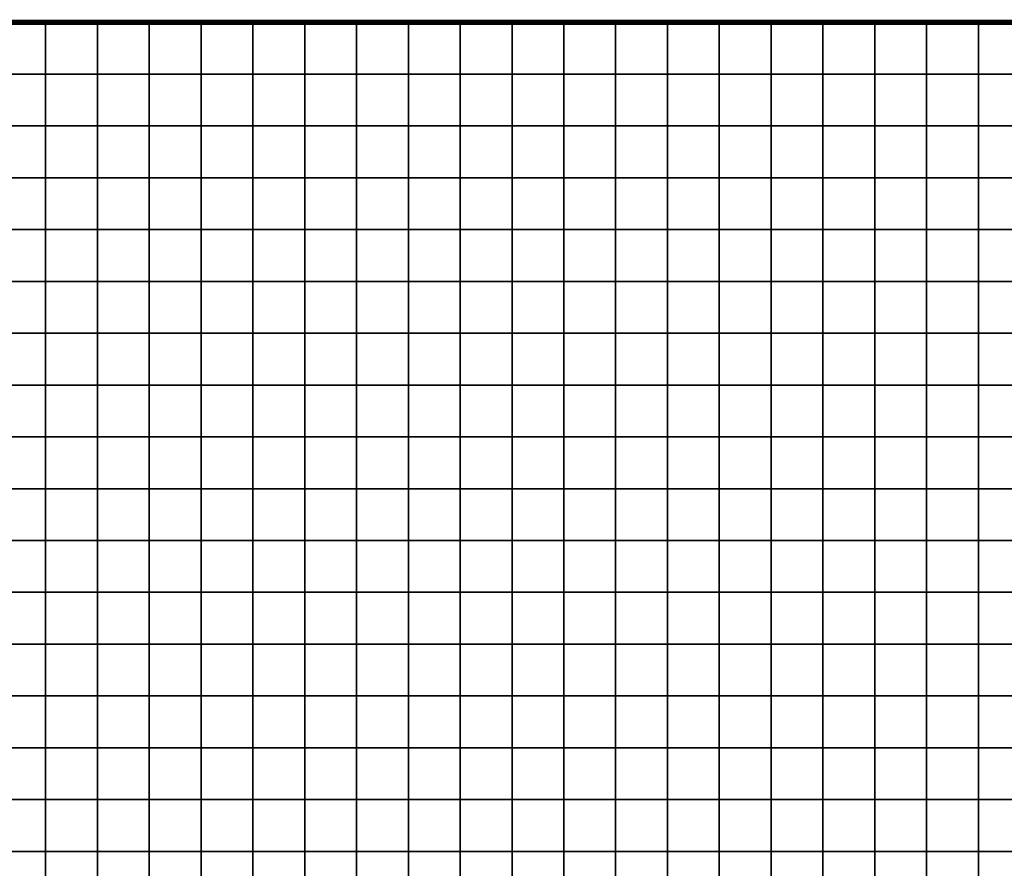
# Model space of a CAD drawing. Units: metres. Extents: x -742269 to -738655, y -224537 to -222568.
# Drawn here: x -741897 to -741707, y -222732 to -222568 of the extents above; entities that cross this region are included whole.
import ezdxf

# ---------------------------------------------------------------- set-up
doc = ezdxf.new("R2010")
doc.units = ezdxf.units.M
doc.header["$MEASUREMENT"] = 0
doc.layers.add('AREAS', color=3, linetype='Continuous')
doc.layers.add('TILES', color=5, linetype='Continuous')

# ---------------------------------------------------------------- blocks, each defined once
blk = doc.blocks.new('NWN_32x32_Area')
at = {"layer": 'AREAS', "const_width": 1}
blk.add_lwpolyline([(-734505.06, -224756.53), (-734205.06, -224756.53), (-734205.06, -225076.53), (-734505.06, -225076.53)], close=True, dxfattribs=at)
at = {"layer": 'TILES', "flags": 128}
for points in [[(-734445.06, -224766.53), (-734445.06, -224756.53), (-734435.06, -224756.53), (-734435.06, -224766.53)], [(-734435.06, -224766.53), (-734435.06, -224756.53), (-734425.06, -224756.53), (-734425.06, -224766.53)], [(-734425.06, -224766.53), (-734425.06, -224756.53), (-734415.06, -224756.53), (-734415.06, -224766.53)], [(-734415.06, -224766.53), (-734415.06, -224756.53), (-734405.06, -224756.53), (-734405.06, -224766.53)], [(-734405.06, -224766.53), (-734405.06, -224756.53), (-734395.06, -224756.53), (-734395.06, -224766.53)], [(-734395.06, -224766.53), (-734395.06, -224756.53), (-734385.06, -224756.53), (-734385.06, -224766.53)], [(-734385.06, -224766.53), (-734385.06, -224756.53), (-734375.06, -224756.53), (-734375.06, -224766.53)], [(-734375.06, -224766.53), (-734375.06, -224756.53), (-734365.06, -224756.53), (-734365.06, -224766.53)], [(-734365.06, -224766.53), (-734365.06, -224756.53), (-734355.06, -224756.53), (-734355.06, -224766.53)], [(-734355.06, -224766.53), (-734355.06, -224756.53), (-734345.06, -224756.53), (-734345.06, -224766.53)], [(-734345.06, -224766.53), (-734345.06, -224756.53), (-734335.06, -224756.53), (-734335.06, -224766.53)], [(-734335.06, -224766.53), (-734335.06, -224756.53), (-734325.06, -224756.53), (-734325.06, -224766.53)], [(-734325.06, -224766.53), (-734325.06, -224756.53), (-734315.06, -224756.53), (-734315.06, -224766.53)], [(-734315.06, -224766.53), (-734315.06, -224756.53), (-734305.06, -224756.53), (-734305.06, -224766.53)], [(-734305.06, -224766.53), (-734305.06, -224756.53), (-734295.06, -224756.53), (-734295.06, -224766.53)], [(-734295.06, -224766.53), (-734295.06, -224756.53), (-734285.06, -224756.53), (-734285.06, -224766.53)], [(-734285.06, -224766.53), (-734285.06, -224756.53), (-734275.06, -224756.53), (-734275.06, -224766.53)], [(-734275.06, -224766.53), (-734275.06, -224756.53), (-734265.06, -224756.53), (-734265.06, -224766.53)], [(-734265.06, -224766.53), (-734265.06, -224756.53), (-734255.06, -224756.53), (-734255.06, -224766.53)], [(-734255.06, -224766.53), (-734255.06, -224756.53), (-734245.06, -224756.53), (-734245.06, -224766.53)], [(-734445.06, -224776.53), (-734445.06, -224766.53), (-734435.06, -224766.53), (-734435.06, -224776.53)], [(-734435.06, -224776.53), (-734435.06, -224766.53), (-734425.06, -224766.53), (-734425.06, -224776.53)], [(-734425.06, -224776.53), (-734425.06, -224766.53), (-734415.06, -224766.53), (-734415.06, -224776.53)], [(-734415.06, -224776.53), (-734415.06, -224766.53), (-734405.06, -224766.53), (-734405.06, -224776.53)], [(-734405.06, -224776.53), (-734405.06, -224766.53), (-734395.06, -224766.53), (-734395.06, -224776.53)], [(-734395.06, -224776.53), (-734395.06, -224766.53), (-734385.06, -224766.53), (-734385.06, -224776.53)], [(-734385.06, -224776.53), (-734385.06, -224766.53), (-734375.06, -224766.53), (-734375.06, -224776.53)], [(-734375.06, -224776.53), (-734375.06, -224766.53), (-734365.06, -224766.53), (-734365.06, -224776.53)], [(-734365.06, -224776.53), (-734365.06, -224766.53), (-734355.06, -224766.53), (-734355.06, -224776.53)], [(-734355.06, -224776.53), (-734355.06, -224766.53), (-734345.06, -224766.53), (-734345.06, -224776.53)], [(-734345.06, -224776.53), (-734345.06, -224766.53), (-734335.06, -224766.53), (-734335.06, -224776.53)], [(-734335.06, -224776.53), (-734335.06, -224766.53), (-734325.06, -224766.53), (-734325.06, -224776.53)], [(-734325.06, -224776.53), (-734325.06, -224766.53), (-734315.06, -224766.53), (-734315.06, -224776.53)], [(-734315.06, -224776.53), (-734315.06, -224766.53), (-734305.06, -224766.53), (-734305.06, -224776.53)], [(-734305.06, -224776.53), (-734305.06, -224766.53), (-734295.06, -224766.53), (-734295.06, -224776.53)], [(-734295.06, -224776.53), (-734295.06, -224766.53), (-734285.06, -224766.53), (-734285.06, -224776.53)], [(-734285.06, -224776.53), (-734285.06, -224766.53), (-734275.06, -224766.53), (-734275.06, -224776.53)], [(-734275.06, -224776.53), (-734275.06, -224766.53), (-734265.06, -224766.53), (-734265.06, -224776.53)], [(-734265.06, -224776.53), (-734265.06, -224766.53), (-734255.06, -224766.53), (-734255.06, -224776.53)], [(-734255.06, -224776.53), (-734255.06, -224766.53), (-734245.06, -224766.53), (-734245.06, -224776.53)], [(-734445.06, -224786.53), (-734445.06, -224776.53), (-734435.06, -224776.53), (-734435.06, -224786.53)], [(-734435.06, -224786.53), (-734435.06, -224776.53), (-734425.06, -224776.53), (-734425.06, -224786.53)], [(-734425.06, -224786.53), (-734425.06, -224776.53), (-734415.06, -224776.53), (-734415.06, -224786.53)], [(-734415.06, -224786.53), (-734415.06, -224776.53), (-734405.06, -224776.53), (-734405.06, -224786.53)], [(-734405.06, -224786.53), (-734405.06, -224776.53), (-734395.06, -224776.53), (-734395.06, -224786.53)], [(-734395.06, -224786.53), (-734395.06, -224776.53), (-734385.06, -224776.53), (-734385.06, -224786.53)], [(-734385.06, -224786.53), (-734385.06, -224776.53), (-734375.06, -224776.53), (-734375.06, -224786.53)], [(-734375.06, -224786.53), (-734375.06, -224776.53), (-734365.06, -224776.53), (-734365.06, -224786.53)], [(-734365.06, -224786.53), (-734365.06, -224776.53), (-734355.06, -224776.53), (-734355.06, -224786.53)], [(-734355.06, -224786.53), (-734355.06, -224776.53), (-734345.06, -224776.53), (-734345.06, -224786.53)], [(-734345.06, -224786.53), (-734345.06, -224776.53), (-734335.06, -224776.53), (-734335.06, -224786.53)], [(-734335.06, -224786.53), (-734335.06, -224776.53), (-734325.06, -224776.53), (-734325.06, -224786.53)], [(-734325.06, -224786.53), (-734325.06, -224776.53), (-734315.06, -224776.53), (-734315.06, -224786.53)], [(-734315.06, -224786.53), (-734315.06, -224776.53), (-734305.06, -224776.53), (-734305.06, -224786.53)], [(-734305.06, -224786.53), (-734305.06, -224776.53), (-734295.06, -224776.53), (-734295.06, -224786.53)], [(-734295.06, -224786.53), (-734295.06, -224776.53), (-734285.06, -224776.53), (-734285.06, -224786.53)], [(-734285.06, -224786.53), (-734285.06, -224776.53), (-734275.06, -224776.53), (-734275.06, -224786.53)], [(-734275.06, -224786.53), (-734275.06, -224776.53), (-734265.06, -224776.53), (-734265.06, -224786.53)], [(-734265.06, -224786.53), (-734265.06, -224776.53), (-734255.06, -224776.53), (-734255.06, -224786.53)], [(-734255.06, -224786.53), (-734255.06, -224776.53), (-734245.06, -224776.53), (-734245.06, -224786.53)], [(-734445.06, -224796.53), (-734445.06, -224786.53), (-734435.06, -224786.53), (-734435.06, -224796.53)], [(-734435.06, -224796.53), (-734435.06, -224786.53), (-734425.06, -224786.53), (-734425.06, -224796.53)], [(-734425.06, -224796.53), (-734425.06, -224786.53), (-734415.06, -224786.53), (-734415.06, -224796.53)], [(-734415.06, -224796.53), (-734415.06, -224786.53), (-734405.06, -224786.53), (-734405.06, -224796.53)], [(-734405.06, -224796.53), (-734405.06, -224786.53), (-734395.06, -224786.53), (-734395.06, -224796.53)], [(-734395.06, -224796.53), (-734395.06, -224786.53), (-734385.06, -224786.53), (-734385.06, -224796.53)], [(-734385.06, -224796.53), (-734385.06, -224786.53), (-734375.06, -224786.53), (-734375.06, -224796.53)], [(-734375.06, -224796.53), (-734375.06, -224786.53), (-734365.06, -224786.53), (-734365.06, -224796.53)], [(-734365.06, -224796.53), (-734365.06, -224786.53), (-734355.06, -224786.53), (-734355.06, -224796.53)], [(-734355.06, -224796.53), (-734355.06, -224786.53), (-734345.06, -224786.53), (-734345.06, -224796.53)], [(-734345.06, -224796.53), (-734345.06, -224786.53), (-734335.06, -224786.53), (-734335.06, -224796.53)], [(-734335.06, -224796.53), (-734335.06, -224786.53), (-734325.06, -224786.53), (-734325.06, -224796.53)], [(-734325.06, -224796.53), (-734325.06, -224786.53), (-734315.06, -224786.53), (-734315.06, -224796.53)], [(-734315.06, -224796.53), (-734315.06, -224786.53), (-734305.06, -224786.53), (-734305.06, -224796.53)], [(-734305.06, -224796.53), (-734305.06, -224786.53), (-734295.06, -224786.53), (-734295.06, -224796.53)], [(-734295.06, -224796.53), (-734295.06, -224786.53), (-734285.06, -224786.53), (-734285.06, -224796.53)], [(-734285.06, -224796.53), (-734285.06, -224786.53), (-734275.06, -224786.53), (-734275.06, -224796.53)], [(-734275.06, -224796.53), (-734275.06, -224786.53), (-734265.06, -224786.53), (-734265.06, -224796.53)], [(-734265.06, -224796.53), (-734265.06, -224786.53), (-734255.06, -224786.53), (-734255.06, -224796.53)], [(-734255.06, -224796.53), (-734255.06, -224786.53), (-734245.06, -224786.53), (-734245.06, -224796.53)], [(-734445.06, -224806.53), (-734445.06, -224796.53), (-734435.06, -224796.53), (-734435.06, -224806.53)], [(-734435.06, -224806.53), (-734435.06, -224796.53), (-734425.06, -224796.53), (-734425.06, -224806.53)], [(-734425.06, -224806.53), (-734425.06, -224796.53), (-734415.06, -224796.53), (-734415.06, -224806.53)], [(-734415.06, -224806.53), (-734415.06, -224796.53), (-734405.06, -224796.53), (-734405.06, -224806.53)], [(-734405.06, -224806.53), (-734405.06, -224796.53), (-734395.06, -224796.53), (-734395.06, -224806.53)], [(-734395.06, -224806.53), (-734395.06, -224796.53), (-734385.06, -224796.53), (-734385.06, -224806.53)], [(-734385.06, -224806.53), (-734385.06, -224796.53), (-734375.06, -224796.53), (-734375.06, -224806.53)], [(-734375.06, -224806.53), (-734375.06, -224796.53), (-734365.06, -224796.53), (-734365.06, -224806.53)], [(-734365.06, -224806.53), (-734365.06, -224796.53), (-734355.06, -224796.53), (-734355.06, -224806.53)], [(-734355.06, -224806.53), (-734355.06, -224796.53), (-734345.06, -224796.53), (-734345.06, -224806.53)], [(-734345.06, -224806.53), (-734345.06, -224796.53), (-734335.06, -224796.53), (-734335.06, -224806.53)], [(-734335.06, -224806.53), (-734335.06, -224796.53), (-734325.06, -224796.53), (-734325.06, -224806.53)], [(-734325.06, -224806.53), (-734325.06, -224796.53), (-734315.06, -224796.53), (-734315.06, -224806.53)], [(-734315.06, -224806.53), (-734315.06, -224796.53), (-734305.06, -224796.53), (-734305.06, -224806.53)], [(-734305.06, -224806.53), (-734305.06, -224796.53), (-734295.06, -224796.53), (-734295.06, -224806.53)], [(-734295.06, -224806.53), (-734295.06, -224796.53), (-734285.06, -224796.53), (-734285.06, -224806.53)], [(-734285.06, -224806.53), (-734285.06, -224796.53), (-734275.06, -224796.53), (-734275.06, -224806.53)], [(-734275.06, -224806.53), (-734275.06, -224796.53), (-734265.06, -224796.53), (-734265.06, -224806.53)], [(-734265.06, -224806.53), (-734265.06, -224796.53), (-734255.06, -224796.53), (-734255.06, -224806.53)], [(-734255.06, -224806.53), (-734255.06, -224796.53), (-734245.06, -224796.53), (-734245.06, -224806.53)], [(-734445.06, -224816.53), (-734445.06, -224806.53), (-734435.06, -224806.53), (-734435.06, -224816.53)], [(-734435.06, -224816.53), (-734435.06, -224806.53), (-734425.06, -224806.53), (-734425.06, -224816.53)], [(-734425.06, -224816.53), (-734425.06, -224806.53), (-734415.06, -224806.53), (-734415.06, -224816.53)], [(-734415.06, -224816.53), (-734415.06, -224806.53), (-734405.06, -224806.53), (-734405.06, -224816.53)], [(-734405.06, -224816.53), (-734405.06, -224806.53), (-734395.06, -224806.53), (-734395.06, -224816.53)], [(-734395.06, -224816.53), (-734395.06, -224806.53), (-734385.06, -224806.53), (-734385.06, -224816.53)], [(-734385.06, -224816.53), (-734385.06, -224806.53), (-734375.06, -224806.53), (-734375.06, -224816.53)], [(-734375.06, -224816.53), (-734375.06, -224806.53), (-734365.06, -224806.53), (-734365.06, -224816.53)], [(-734365.06, -224816.53), (-734365.06, -224806.53), (-734355.06, -224806.53), (-734355.06, -224816.53)], [(-734355.06, -224816.53), (-734355.06, -224806.53), (-734345.06, -224806.53), (-734345.06, -224816.53)], [(-734345.06, -224816.53), (-734345.06, -224806.53), (-734335.06, -224806.53), (-734335.06, -224816.53)], [(-734335.06, -224816.53), (-734335.06, -224806.53), (-734325.06, -224806.53), (-734325.06, -224816.53)], [(-734325.06, -224816.53), (-734325.06, -224806.53), (-734315.06, -224806.53), (-734315.06, -224816.53)], [(-734315.06, -224816.53), (-734315.06, -224806.53), (-734305.06, -224806.53), (-734305.06, -224816.53)], [(-734305.06, -224816.53), (-734305.06, -224806.53), (-734295.06, -224806.53), (-734295.06, -224816.53)], [(-734295.06, -224816.53), (-734295.06, -224806.53), (-734285.06, -224806.53), (-734285.06, -224816.53)], [(-734285.06, -224816.53), (-734285.06, -224806.53), (-734275.06, -224806.53), (-734275.06, -224816.53)], [(-734275.06, -224816.53), (-734275.06, -224806.53), (-734265.06, -224806.53), (-734265.06, -224816.53)], [(-734265.06, -224816.53), (-734265.06, -224806.53), (-734255.06, -224806.53), (-734255.06, -224816.53)], [(-734255.06, -224816.53), (-734255.06, -224806.53), (-734245.06, -224806.53), (-734245.06, -224816.53)], [(-734445.06, -224826.53), (-734445.06, -224816.53), (-734435.06, -224816.53), (-734435.06, -224826.53)], [(-734435.06, -224826.53), (-734435.06, -224816.53), (-734425.06, -224816.53), (-734425.06, -224826.53)], [(-734425.06, -224826.53), (-734425.06, -224816.53), (-734415.06, -224816.53), (-734415.06, -224826.53)], [(-734415.06, -224826.53), (-734415.06, -224816.53), (-734405.06, -224816.53), (-734405.06, -224826.53)], [(-734405.06, -224826.53), (-734405.06, -224816.53), (-734395.06, -224816.53), (-734395.06, -224826.53)], [(-734395.06, -224826.53), (-734395.06, -224816.53), (-734385.06, -224816.53), (-734385.06, -224826.53)], [(-734385.06, -224826.53), (-734385.06, -224816.53), (-734375.06, -224816.53), (-734375.06, -224826.53)], [(-734375.06, -224826.53), (-734375.06, -224816.53), (-734365.06, -224816.53), (-734365.06, -224826.53)], [(-734365.06, -224826.53), (-734365.06, -224816.53), (-734355.06, -224816.53), (-734355.06, -224826.53)], [(-734355.06, -224826.53), (-734355.06, -224816.53), (-734345.06, -224816.53), (-734345.06, -224826.53)], [(-734345.06, -224826.53), (-734345.06, -224816.53), (-734335.06, -224816.53), (-734335.06, -224826.53)], [(-734335.06, -224826.53), (-734335.06, -224816.53), (-734325.06, -224816.53), (-734325.06, -224826.53)], [(-734325.06, -224826.53), (-734325.06, -224816.53), (-734315.06, -224816.53), (-734315.06, -224826.53)], [(-734315.06, -224826.53), (-734315.06, -224816.53), (-734305.06, -224816.53), (-734305.06, -224826.53)], [(-734305.06, -224826.53), (-734305.06, -224816.53), (-734295.06, -224816.53), (-734295.06, -224826.53)], [(-734295.06, -224826.53), (-734295.06, -224816.53), (-734285.06, -224816.53), (-734285.06, -224826.53)], [(-734285.06, -224826.53), (-734285.06, -224816.53), (-734275.06, -224816.53), (-734275.06, -224826.53)], [(-734275.06, -224826.53), (-734275.06, -224816.53), (-734265.06, -224816.53), (-734265.06, -224826.53)], [(-734265.06, -224826.53), (-734265.06, -224816.53), (-734255.06, -224816.53), (-734255.06, -224826.53)], [(-734255.06, -224826.53), (-734255.06, -224816.53), (-734245.06, -224816.53), (-734245.06, -224826.53)], [(-734445.06, -224836.53), (-734445.06, -224826.53), (-734435.06, -224826.53), (-734435.06, -224836.53)], [(-734435.06, -224836.53), (-734435.06, -224826.53), (-734425.06, -224826.53), (-734425.06, -224836.53)], [(-734425.06, -224836.53), (-734425.06, -224826.53), (-734415.06, -224826.53), (-734415.06, -224836.53)], [(-734415.06, -224836.53), (-734415.06, -224826.53), (-734405.06, -224826.53), (-734405.06, -224836.53)], [(-734405.06, -224836.53), (-734405.06, -224826.53), (-734395.06, -224826.53), (-734395.06, -224836.53)], [(-734395.06, -224836.53), (-734395.06, -224826.53), (-734385.06, -224826.53), (-734385.06, -224836.53)], [(-734385.06, -224836.53), (-734385.06, -224826.53), (-734375.06, -224826.53), (-734375.06, -224836.53)], [(-734375.06, -224836.53), (-734375.06, -224826.53), (-734365.06, -224826.53), (-734365.06, -224836.53)], [(-734365.06, -224836.53), (-734365.06, -224826.53), (-734355.06, -224826.53), (-734355.06, -224836.53)], [(-734355.06, -224836.53), (-734355.06, -224826.53), (-734345.06, -224826.53), (-734345.06, -224836.53)], [(-734345.06, -224836.53), (-734345.06, -224826.53), (-734335.06, -224826.53), (-734335.06, -224836.53)], [(-734335.06, -224836.53), (-734335.06, -224826.53), (-734325.06, -224826.53), (-734325.06, -224836.53)], [(-734325.06, -224836.53), (-734325.06, -224826.53), (-734315.06, -224826.53), (-734315.06, -224836.53)], [(-734315.06, -224836.53), (-734315.06, -224826.53), (-734305.06, -224826.53), (-734305.06, -224836.53)], [(-734305.06, -224836.53), (-734305.06, -224826.53), (-734295.06, -224826.53), (-734295.06, -224836.53)], [(-734295.06, -224836.53), (-734295.06, -224826.53), (-734285.06, -224826.53), (-734285.06, -224836.53)], [(-734285.06, -224836.53), (-734285.06, -224826.53), (-734275.06, -224826.53), (-734275.06, -224836.53)], [(-734275.06, -224836.53), (-734275.06, -224826.53), (-734265.06, -224826.53), (-734265.06, -224836.53)], [(-734265.06, -224836.53), (-734265.06, -224826.53), (-734255.06, -224826.53), (-734255.06, -224836.53)], [(-734255.06, -224836.53), (-734255.06, -224826.53), (-734245.06, -224826.53), (-734245.06, -224836.53)], [(-734445.06, -224846.53), (-734445.06, -224836.53), (-734435.06, -224836.53), (-734435.06, -224846.53)], [(-734435.06, -224846.53), (-734435.06, -224836.53), (-734425.06, -224836.53), (-734425.06, -224846.53)], [(-734425.06, -224846.53), (-734425.06, -224836.53), (-734415.06, -224836.53), (-734415.06, -224846.53)], [(-734415.06, -224846.53), (-734415.06, -224836.53), (-734405.06, -224836.53), (-734405.06, -224846.53)], [(-734405.06, -224846.53), (-734405.06, -224836.53), (-734395.06, -224836.53), (-734395.06, -224846.53)], [(-734395.06, -224846.53), (-734395.06, -224836.53), (-734385.06, -224836.53), (-734385.06, -224846.53)], [(-734385.06, -224846.53), (-734385.06, -224836.53), (-734375.06, -224836.53), (-734375.06, -224846.53)], [(-734375.06, -224846.53), (-734375.06, -224836.53), (-734365.06, -224836.53), (-734365.06, -224846.53)], [(-734365.06, -224846.53), (-734365.06, -224836.53), (-734355.06, -224836.53), (-734355.06, -224846.53)], [(-734355.06, -224846.53), (-734355.06, -224836.53), (-734345.06, -224836.53), (-734345.06, -224846.53)], [(-734345.06, -224846.53), (-734345.06, -224836.53), (-734335.06, -224836.53), (-734335.06, -224846.53)], [(-734335.06, -224846.53), (-734335.06, -224836.53), (-734325.06, -224836.53), (-734325.06, -224846.53)], [(-734325.06, -224846.53), (-734325.06, -224836.53), (-734315.06, -224836.53), (-734315.06, -224846.53)], [(-734315.06, -224846.53), (-734315.06, -224836.53), (-734305.06, -224836.53), (-734305.06, -224846.53)], [(-734305.06, -224846.53), (-734305.06, -224836.53), (-734295.06, -224836.53), (-734295.06, -224846.53)], [(-734295.06, -224846.53), (-734295.06, -224836.53), (-734285.06, -224836.53), (-734285.06, -224846.53)], [(-734285.06, -224846.53), (-734285.06, -224836.53), (-734275.06, -224836.53), (-734275.06, -224846.53)], [(-734275.06, -224846.53), (-734275.06, -224836.53), (-734265.06, -224836.53), (-734265.06, -224846.53)], [(-734265.06, -224846.53), (-734265.06, -224836.53), (-734255.06, -224836.53), (-734255.06, -224846.53)], [(-734255.06, -224846.53), (-734255.06, -224836.53), (-734245.06, -224836.53), (-734245.06, -224846.53)], [(-734445.06, -224856.53), (-734445.06, -224846.53), (-734435.06, -224846.53), (-734435.06, -224856.53)], [(-734435.06, -224856.53), (-734435.06, -224846.53), (-734425.06, -224846.53), (-734425.06, -224856.53)], [(-734425.06, -224856.53), (-734425.06, -224846.53), (-734415.06, -224846.53), (-734415.06, -224856.53)], [(-734415.06, -224856.53), (-734415.06, -224846.53), (-734405.06, -224846.53), (-734405.06, -224856.53)], [(-734405.06, -224856.53), (-734405.06, -224846.53), (-734395.06, -224846.53), (-734395.06, -224856.53)], [(-734395.06, -224856.53), (-734395.06, -224846.53), (-734385.06, -224846.53), (-734385.06, -224856.53)], [(-734385.06, -224856.53), (-734385.06, -224846.53), (-734375.06, -224846.53), (-734375.06, -224856.53)], [(-734375.06, -224856.53), (-734375.06, -224846.53), (-734365.06, -224846.53), (-734365.06, -224856.53)], [(-734365.06, -224856.53), (-734365.06, -224846.53), (-734355.06, -224846.53), (-734355.06, -224856.53)], [(-734355.06, -224856.53), (-734355.06, -224846.53), (-734345.06, -224846.53), (-734345.06, -224856.53)], [(-734345.06, -224856.53), (-734345.06, -224846.53), (-734335.06, -224846.53), (-734335.06, -224856.53)], [(-734335.06, -224856.53), (-734335.06, -224846.53), (-734325.06, -224846.53), (-734325.06, -224856.53)], [(-734325.06, -224856.53), (-734325.06, -224846.53), (-734315.06, -224846.53), (-734315.06, -224856.53)], [(-734315.06, -224856.53), (-734315.06, -224846.53), (-734305.06, -224846.53), (-734305.06, -224856.53)], [(-734305.06, -224856.53), (-734305.06, -224846.53), (-734295.06, -224846.53), (-734295.06, -224856.53)], [(-734295.06, -224856.53), (-734295.06, -224846.53), (-734285.06, -224846.53), (-734285.06, -224856.53)], [(-734285.06, -224856.53), (-734285.06, -224846.53), (-734275.06, -224846.53), (-734275.06, -224856.53)], [(-734275.06, -224856.53), (-734275.06, -224846.53), (-734265.06, -224846.53), (-734265.06, -224856.53)], [(-734265.06, -224856.53), (-734265.06, -224846.53), (-734255.06, -224846.53), (-734255.06, -224856.53)], [(-734255.06, -224856.53), (-734255.06, -224846.53), (-734245.06, -224846.53), (-734245.06, -224856.53)], [(-734445.06, -224866.53), (-734445.06, -224856.53), (-734435.06, -224856.53), (-734435.06, -224866.53)], [(-734435.06, -224866.53), (-734435.06, -224856.53), (-734425.06, -224856.53), (-734425.06, -224866.53)], [(-734425.06, -224866.53), (-734425.06, -224856.53), (-734415.06, -224856.53), (-734415.06, -224866.53)], [(-734415.06, -224866.53), (-734415.06, -224856.53), (-734405.06, -224856.53), (-734405.06, -224866.53)], [(-734405.06, -224866.53), (-734405.06, -224856.53), (-734395.06, -224856.53), (-734395.06, -224866.53)], [(-734395.06, -224866.53), (-734395.06, -224856.53), (-734385.06, -224856.53), (-734385.06, -224866.53)], [(-734385.06, -224866.53), (-734385.06, -224856.53), (-734375.06, -224856.53), (-734375.06, -224866.53)], [(-734375.06, -224866.53), (-734375.06, -224856.53), (-734365.06, -224856.53), (-734365.06, -224866.53)], [(-734365.06, -224866.53), (-734365.06, -224856.53), (-734355.06, -224856.53), (-734355.06, -224866.53)], [(-734355.06, -224866.53), (-734355.06, -224856.53), (-734345.06, -224856.53), (-734345.06, -224866.53)], [(-734345.06, -224866.53), (-734345.06, -224856.53), (-734335.06, -224856.53), (-734335.06, -224866.53)], [(-734335.06, -224866.53), (-734335.06, -224856.53), (-734325.06, -224856.53), (-734325.06, -224866.53)], [(-734325.06, -224866.53), (-734325.06, -224856.53), (-734315.06, -224856.53), (-734315.06, -224866.53)], [(-734315.06, -224866.53), (-734315.06, -224856.53), (-734305.06, -224856.53), (-734305.06, -224866.53)], [(-734305.06, -224866.53), (-734305.06, -224856.53), (-734295.06, -224856.53), (-734295.06, -224866.53)], [(-734295.06, -224866.53), (-734295.06, -224856.53), (-734285.06, -224856.53), (-734285.06, -224866.53)], [(-734285.06, -224866.53), (-734285.06, -224856.53), (-734275.06, -224856.53), (-734275.06, -224866.53)], [(-734275.06, -224866.53), (-734275.06, -224856.53), (-734265.06, -224856.53), (-734265.06, -224866.53)], [(-734265.06, -224866.53), (-734265.06, -224856.53), (-734255.06, -224856.53), (-734255.06, -224866.53)], [(-734255.06, -224866.53), (-734255.06, -224856.53), (-734245.06, -224856.53), (-734245.06, -224866.53)], [(-734445.06, -224876.53), (-734445.06, -224866.53), (-734435.06, -224866.53), (-734435.06, -224876.53)], [(-734435.06, -224876.53), (-734435.06, -224866.53), (-734425.06, -224866.53), (-734425.06, -224876.53)], [(-734425.06, -224876.53), (-734425.06, -224866.53), (-734415.06, -224866.53), (-734415.06, -224876.53)], [(-734415.06, -224876.53), (-734415.06, -224866.53), (-734405.06, -224866.53), (-734405.06, -224876.53)], [(-734405.06, -224876.53), (-734405.06, -224866.53), (-734395.06, -224866.53), (-734395.06, -224876.53)], [(-734395.06, -224876.53), (-734395.06, -224866.53), (-734385.06, -224866.53), (-734385.06, -224876.53)], [(-734385.06, -224876.53), (-734385.06, -224866.53), (-734375.06, -224866.53), (-734375.06, -224876.53)], [(-734375.06, -224876.53), (-734375.06, -224866.53), (-734365.06, -224866.53), (-734365.06, -224876.53)], [(-734365.06, -224876.53), (-734365.06, -224866.53), (-734355.06, -224866.53), (-734355.06, -224876.53)], [(-734355.06, -224876.53), (-734355.06, -224866.53), (-734345.06, -224866.53), (-734345.06, -224876.53)], [(-734345.06, -224876.53), (-734345.06, -224866.53), (-734335.06, -224866.53), (-734335.06, -224876.53)], [(-734335.06, -224876.53), (-734335.06, -224866.53), (-734325.06, -224866.53), (-734325.06, -224876.53)], [(-734325.06, -224876.53), (-734325.06, -224866.53), (-734315.06, -224866.53), (-734315.06, -224876.53)], [(-734315.06, -224876.53), (-734315.06, -224866.53), (-734305.06, -224866.53), (-734305.06, -224876.53)], [(-734305.06, -224876.53), (-734305.06, -224866.53), (-734295.06, -224866.53), (-734295.06, -224876.53)], [(-734295.06, -224876.53), (-734295.06, -224866.53), (-734285.06, -224866.53), (-734285.06, -224876.53)], [(-734285.06, -224876.53), (-734285.06, -224866.53), (-734275.06, -224866.53), (-734275.06, -224876.53)], [(-734275.06, -224876.53), (-734275.06, -224866.53), (-734265.06, -224866.53), (-734265.06, -224876.53)], [(-734265.06, -224876.53), (-734265.06, -224866.53), (-734255.06, -224866.53), (-734255.06, -224876.53)], [(-734255.06, -224876.53), (-734255.06, -224866.53), (-734245.06, -224866.53), (-734245.06, -224876.53)], [(-734445.06, -224886.53), (-734445.06, -224876.53), (-734435.06, -224876.53), (-734435.06, -224886.53)], [(-734435.06, -224886.53), (-734435.06, -224876.53), (-734425.06, -224876.53), (-734425.06, -224886.53)], [(-734425.06, -224886.53), (-734425.06, -224876.53), (-734415.06, -224876.53), (-734415.06, -224886.53)], [(-734415.06, -224886.53), (-734415.06, -224876.53), (-734405.06, -224876.53), (-734405.06, -224886.53)], [(-734405.06, -224886.53), (-734405.06, -224876.53), (-734395.06, -224876.53), (-734395.06, -224886.53)], [(-734395.06, -224886.53), (-734395.06, -224876.53), (-734385.06, -224876.53), (-734385.06, -224886.53)], [(-734385.06, -224886.53), (-734385.06, -224876.53), (-734375.06, -224876.53), (-734375.06, -224886.53)], [(-734375.06, -224886.53), (-734375.06, -224876.53), (-734365.06, -224876.53), (-734365.06, -224886.53)], [(-734365.06, -224886.53), (-734365.06, -224876.53), (-734355.06, -224876.53), (-734355.06, -224886.53)], [(-734355.06, -224886.53), (-734355.06, -224876.53), (-734345.06, -224876.53), (-734345.06, -224886.53)], [(-734345.06, -224886.53), (-734345.06, -224876.53), (-734335.06, -224876.53), (-734335.06, -224886.53)], [(-734335.06, -224886.53), (-734335.06, -224876.53), (-734325.06, -224876.53), (-734325.06, -224886.53)], [(-734325.06, -224886.53), (-734325.06, -224876.53), (-734315.06, -224876.53), (-734315.06, -224886.53)], [(-734315.06, -224886.53), (-734315.06, -224876.53), (-734305.06, -224876.53), (-734305.06, -224886.53)], [(-734305.06, -224886.53), (-734305.06, -224876.53), (-734295.06, -224876.53), (-734295.06, -224886.53)], [(-734295.06, -224886.53), (-734295.06, -224876.53), (-734285.06, -224876.53), (-734285.06, -224886.53)], [(-734285.06, -224886.53), (-734285.06, -224876.53), (-734275.06, -224876.53), (-734275.06, -224886.53)], [(-734275.06, -224886.53), (-734275.06, -224876.53), (-734265.06, -224876.53), (-734265.06, -224886.53)], [(-734265.06, -224886.53), (-734265.06, -224876.53), (-734255.06, -224876.53), (-734255.06, -224886.53)], [(-734255.06, -224886.53), (-734255.06, -224876.53), (-734245.06, -224876.53), (-734245.06, -224886.53)], [(-734445.06, -224896.53), (-734445.06, -224886.53), (-734435.06, -224886.53), (-734435.06, -224896.53)], [(-734435.06, -224896.53), (-734435.06, -224886.53), (-734425.06, -224886.53), (-734425.06, -224896.53)], [(-734425.06, -224896.53), (-734425.06, -224886.53), (-734415.06, -224886.53), (-734415.06, -224896.53)], [(-734415.06, -224896.53), (-734415.06, -224886.53), (-734405.06, -224886.53), (-734405.06, -224896.53)], [(-734405.06, -224896.53), (-734405.06, -224886.53), (-734395.06, -224886.53), (-734395.06, -224896.53)], [(-734395.06, -224896.53), (-734395.06, -224886.53), (-734385.06, -224886.53), (-734385.06, -224896.53)], [(-734385.06, -224896.53), (-734385.06, -224886.53), (-734375.06, -224886.53), (-734375.06, -224896.53)], [(-734375.06, -224896.53), (-734375.06, -224886.53), (-734365.06, -224886.53), (-734365.06, -224896.53)], [(-734365.06, -224896.53), (-734365.06, -224886.53), (-734355.06, -224886.53), (-734355.06, -224896.53)], [(-734355.06, -224896.53), (-734355.06, -224886.53), (-734345.06, -224886.53), (-734345.06, -224896.53)], [(-734345.06, -224896.53), (-734345.06, -224886.53), (-734335.06, -224886.53), (-734335.06, -224896.53)], [(-734335.06, -224896.53), (-734335.06, -224886.53), (-734325.06, -224886.53), (-734325.06, -224896.53)], [(-734325.06, -224896.53), (-734325.06, -224886.53), (-734315.06, -224886.53), (-734315.06, -224896.53)], [(-734315.06, -224896.53), (-734315.06, -224886.53), (-734305.06, -224886.53), (-734305.06, -224896.53)], [(-734305.06, -224896.53), (-734305.06, -224886.53), (-734295.06, -224886.53), (-734295.06, -224896.53)], [(-734295.06, -224896.53), (-734295.06, -224886.53), (-734285.06, -224886.53), (-734285.06, -224896.53)], [(-734285.06, -224896.53), (-734285.06, -224886.53), (-734275.06, -224886.53), (-734275.06, -224896.53)], [(-734275.06, -224896.53), (-734275.06, -224886.53), (-734265.06, -224886.53), (-734265.06, -224896.53)], [(-734265.06, -224896.53), (-734265.06, -224886.53), (-734255.06, -224886.53), (-734255.06, -224896.53)], [(-734255.06, -224896.53), (-734255.06, -224886.53), (-734245.06, -224886.53), (-734245.06, -224896.53)], [(-734445.06, -224906.53), (-734445.06, -224896.53), (-734435.06, -224896.53), (-734435.06, -224906.53)], [(-734435.06, -224906.53), (-734435.06, -224896.53), (-734425.06, -224896.53), (-734425.06, -224906.53)], [(-734425.06, -224906.53), (-734425.06, -224896.53), (-734415.06, -224896.53), (-734415.06, -224906.53)], [(-734415.06, -224906.53), (-734415.06, -224896.53), (-734405.06, -224896.53), (-734405.06, -224906.53)], [(-734405.06, -224906.53), (-734405.06, -224896.53), (-734395.06, -224896.53), (-734395.06, -224906.53)], [(-734395.06, -224906.53), (-734395.06, -224896.53), (-734385.06, -224896.53), (-734385.06, -224906.53)], [(-734385.06, -224906.53), (-734385.06, -224896.53), (-734375.06, -224896.53), (-734375.06, -224906.53)], [(-734375.06, -224906.53), (-734375.06, -224896.53), (-734365.06, -224896.53), (-734365.06, -224906.53)], [(-734365.06, -224906.53), (-734365.06, -224896.53), (-734355.06, -224896.53), (-734355.06, -224906.53)], [(-734355.06, -224906.53), (-734355.06, -224896.53), (-734345.06, -224896.53), (-734345.06, -224906.53)], [(-734345.06, -224906.53), (-734345.06, -224896.53), (-734335.06, -224896.53), (-734335.06, -224906.53)], [(-734335.06, -224906.53), (-734335.06, -224896.53), (-734325.06, -224896.53), (-734325.06, -224906.53)], [(-734325.06, -224906.53), (-734325.06, -224896.53), (-734315.06, -224896.53), (-734315.06, -224906.53)], [(-734315.06, -224906.53), (-734315.06, -224896.53), (-734305.06, -224896.53), (-734305.06, -224906.53)], [(-734305.06, -224906.53), (-734305.06, -224896.53), (-734295.06, -224896.53), (-734295.06, -224906.53)], [(-734295.06, -224906.53), (-734295.06, -224896.53), (-734285.06, -224896.53), (-734285.06, -224906.53)], [(-734285.06, -224906.53), (-734285.06, -224896.53), (-734275.06, -224896.53), (-734275.06, -224906.53)], [(-734275.06, -224906.53), (-734275.06, -224896.53), (-734265.06, -224896.53), (-734265.06, -224906.53)], [(-734265.06, -224906.53), (-734265.06, -224896.53), (-734255.06, -224896.53), (-734255.06, -224906.53)], [(-734255.06, -224906.53), (-734255.06, -224896.53), (-734245.06, -224896.53), (-734245.06, -224906.53)], [(-734445.06, -224916.53), (-734445.06, -224906.53), (-734435.06, -224906.53), (-734435.06, -224916.53)], [(-734435.06, -224916.53), (-734435.06, -224906.53), (-734425.06, -224906.53), (-734425.06, -224916.53)], [(-734425.06, -224916.53), (-734425.06, -224906.53), (-734415.06, -224906.53), (-734415.06, -224916.53)], [(-734415.06, -224916.53), (-734415.06, -224906.53), (-734405.06, -224906.53), (-734405.06, -224916.53)], [(-734405.06, -224916.53), (-734405.06, -224906.53), (-734395.06, -224906.53), (-734395.06, -224916.53)], [(-734395.06, -224916.53), (-734395.06, -224906.53), (-734385.06, -224906.53), (-734385.06, -224916.53)], [(-734385.06, -224916.53), (-734385.06, -224906.53), (-734375.06, -224906.53), (-734375.06, -224916.53)], [(-734375.06, -224916.53), (-734375.06, -224906.53), (-734365.06, -224906.53), (-734365.06, -224916.53)], [(-734365.06, -224916.53), (-734365.06, -224906.53), (-734355.06, -224906.53), (-734355.06, -224916.53)], [(-734355.06, -224916.53), (-734355.06, -224906.53), (-734345.06, -224906.53), (-734345.06, -224916.53)], [(-734345.06, -224916.53), (-734345.06, -224906.53), (-734335.06, -224906.53), (-734335.06, -224916.53)], [(-734335.06, -224916.53), (-734335.06, -224906.53), (-734325.06, -224906.53), (-734325.06, -224916.53)], [(-734325.06, -224916.53), (-734325.06, -224906.53), (-734315.06, -224906.53), (-734315.06, -224916.53)], [(-734315.06, -224916.53), (-734315.06, -224906.53), (-734305.06, -224906.53), (-734305.06, -224916.53)], [(-734305.06, -224916.53), (-734305.06, -224906.53), (-734295.06, -224906.53), (-734295.06, -224916.53)], [(-734295.06, -224916.53), (-734295.06, -224906.53), (-734285.06, -224906.53), (-734285.06, -224916.53)], [(-734285.06, -224916.53), (-734285.06, -224906.53), (-734275.06, -224906.53), (-734275.06, -224916.53)], [(-734275.06, -224916.53), (-734275.06, -224906.53), (-734265.06, -224906.53), (-734265.06, -224916.53)], [(-734265.06, -224916.53), (-734265.06, -224906.53), (-734255.06, -224906.53), (-734255.06, -224916.53)], [(-734255.06, -224916.53), (-734255.06, -224906.53), (-734245.06, -224906.53), (-734245.06, -224916.53)], [(-734445.06, -224926.53), (-734445.06, -224916.53), (-734435.06, -224916.53), (-734435.06, -224926.53)], [(-734435.06, -224926.53), (-734435.06, -224916.53), (-734425.06, -224916.53), (-734425.06, -224926.53)], [(-734425.06, -224926.53), (-734425.06, -224916.53), (-734415.06, -224916.53), (-734415.06, -224926.53)], [(-734415.06, -224926.53), (-734415.06, -224916.53), (-734405.06, -224916.53), (-734405.06, -224926.53)], [(-734405.06, -224926.53), (-734405.06, -224916.53), (-734395.06, -224916.53), (-734395.06, -224926.53)], [(-734395.06, -224926.53), (-734395.06, -224916.53), (-734385.06, -224916.53), (-734385.06, -224926.53)], [(-734385.06, -224926.53), (-734385.06, -224916.53), (-734375.06, -224916.53), (-734375.06, -224926.53)], [(-734375.06, -224926.53), (-734375.06, -224916.53), (-734365.06, -224916.53), (-734365.06, -224926.53)], [(-734365.06, -224926.53), (-734365.06, -224916.53), (-734355.06, -224916.53), (-734355.06, -224926.53)], [(-734355.06, -224926.53), (-734355.06, -224916.53), (-734345.06, -224916.53), (-734345.06, -224926.53)], [(-734345.06, -224926.53), (-734345.06, -224916.53), (-734335.06, -224916.53), (-734335.06, -224926.53)], [(-734335.06, -224926.53), (-734335.06, -224916.53), (-734325.06, -224916.53), (-734325.06, -224926.53)], [(-734325.06, -224926.53), (-734325.06, -224916.53), (-734315.06, -224916.53), (-734315.06, -224926.53)], [(-734315.06, -224926.53), (-734315.06, -224916.53), (-734305.06, -224916.53), (-734305.06, -224926.53)], [(-734305.06, -224926.53), (-734305.06, -224916.53), (-734295.06, -224916.53), (-734295.06, -224926.53)], [(-734295.06, -224926.53), (-734295.06, -224916.53), (-734285.06, -224916.53), (-734285.06, -224926.53)], [(-734285.06, -224926.53), (-734285.06, -224916.53), (-734275.06, -224916.53), (-734275.06, -224926.53)], [(-734275.06, -224926.53), (-734275.06, -224916.53), (-734265.06, -224916.53), (-734265.06, -224926.53)], [(-734265.06, -224926.53), (-734265.06, -224916.53), (-734255.06, -224916.53), (-734255.06, -224926.53)], [(-734255.06, -224926.53), (-734255.06, -224916.53), (-734245.06, -224916.53), (-734245.06, -224926.53)]]:
    blk.add_lwpolyline(points, close=True, dxfattribs=at)

msp = doc.modelspace()

# ---------------------------------------------------------------- block references
msp.add_blockref('NWN_32x32_Area', (-7457.41, 2187.53))

doc.saveas('drawing.dxf')
